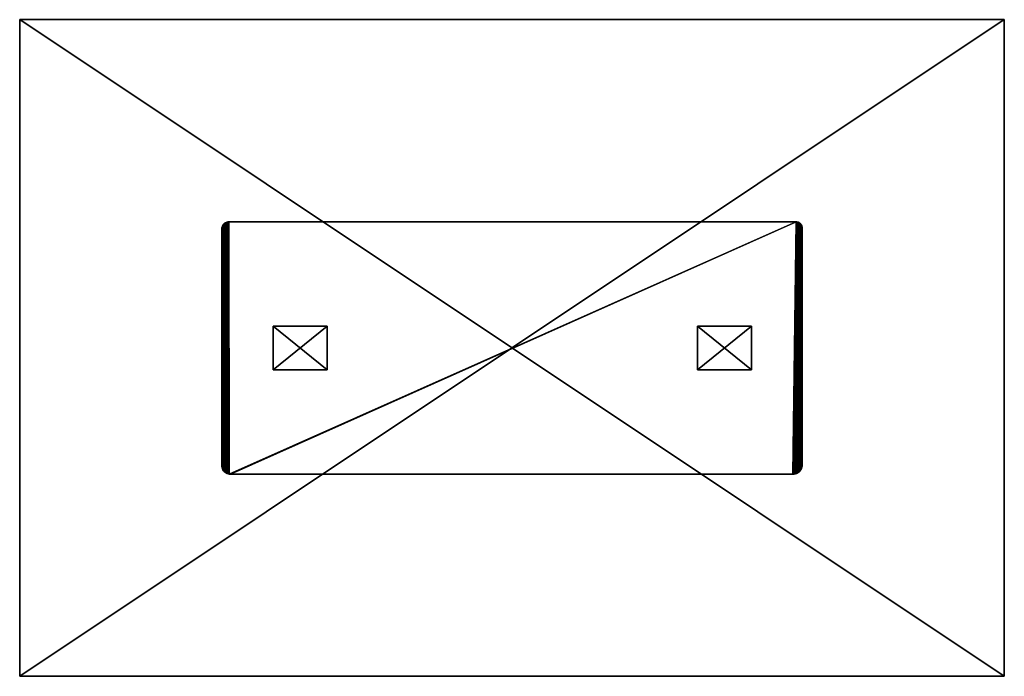
# Model space of a CAD drawing. Extents: x 1347 to 5812, y 1072 to 1986.
# Drawn here: x 1347 to 2547, y 1072 to 1872 of the extents above; entities that cross this region are included whole.
import ezdxf

# ---------------------------------------------------------------- set-up
doc = ezdxf.new("R2010")
doc.units = 0
doc.header["$LTSCALE"] = 25.4
doc.layers.get('0').update_dxf_attribs({"linetype": 'CONTINUOUS'})

# ---------------------------------------------------------------- blocks, each defined once
blk = doc.blocks.new('GROUP_2')
at = {"color": 0}
for p, q in [((-296.1, 611.8), (903.9, 611.8)), ((-296.1, -188.2), (-296.1, 611.8)), ((-296.1, 611.8, -18), (903.9, 611.8, -18)), ((-296.1, -188.2, -18), (-296.1, 611.8, -18)), ((-296.1, 611.8), (903.9, 611.8)), ((-296.1, 611.8, -18), (903.9, 611.8, -18)), ((-296.1, 611.8), (-296.1, 611.8, -18)), ((-296.1, -188.2), (-296.1, 611.8)), ((-296.1, 611.8), (-296.1, 611.8, -18)), ((-296.1, -188.2, -18), (-296.1, 611.8, -18)), ((903.9, 611.8), (903.9, -188.2)), ((903.9, 611.8, -18), (903.9, -188.2, -18)), ((903.9, 611.8), (903.9, 611.8, -18)), ((903.9, 611.8), (903.9, -188.2)), ((903.9, 611.8, -18), (903.9, -188.2, -18)), ((903.9, 611.8), (903.9, 611.8, -18)), ((903.9, -188.2), (-296.1, -188.2)), ((903.9, -188.2, -18), (-296.1, -188.2, -18)), ((-296.1, -188.2), (-296.1, -188.2, -18)), ((903.9, -188.2), (-296.1, -188.2)), ((-296.1, -188.2), (-296.1, -188.2, -18)), ((903.9, -188.2, -18), (-296.1, -188.2, -18)), ((903.9, -188.2), (903.9, -188.2, -18)), ((903.9, -188.2), (903.9, -188.2, -18))]:
    blk.add_line(p, q, dxfattribs=at)
mesh = blk.add_polyface(dxfattribs=at)
corners = [(903.9, -188.2), (-296.1, 611.8), (-296.1, -188.2), (903.9, 611.8)]
mesh.append_faces([[corners[k] for k in face] for face in [(0, 1, 2), (1, 0, 3)]], dxfattribs={"vtx0": -1, "color": 0})
mesh = blk.add_polyface(dxfattribs=at)
corners = [(903.9, 611.8, -18), (-296.1, -188.2, -18), (-296.1, 611.8, -18), (903.9, -188.2, -18)]
mesh.append_faces([[corners[k] for k in face] for face in [(0, 1, 2), (1, 0, 3)]], dxfattribs={"vtx0": -1, "color": 0})
mesh = blk.add_polyface(dxfattribs=at)
corners = [(-296.1, 611.8), (903.9, 611.8, -18), (-296.1, 611.8, -18), (903.9, 611.8)]
mesh.append_faces([[corners[k] for k in face] for face in [(0, 1, 2), (1, 0, 3)]], dxfattribs={"vtx0": -1, "color": 0})
mesh = blk.add_polyface(dxfattribs=at)
corners = [(-296.1, 611.8), (-296.1, -188.2, -18), (-296.1, -188.2), (-296.1, 611.8, -18)]
mesh.append_faces([[corners[k] for k in face] for face in [(0, 1, 2), (1, 0, 3)]], dxfattribs={"vtx0": -1, "color": 0})
mesh = blk.add_polyface(dxfattribs=at)
corners = [(903.9, 611.8, -18), (903.9, -188.2), (903.9, -188.2, -18), (903.9, 611.8)]
mesh.append_faces([[corners[k] for k in face] for face in [(0, 1, 2), (1, 0, 3)]], dxfattribs={"vtx0": -1, "color": 0})
mesh = blk.add_polyface(dxfattribs=at)
corners = [(903.9, -188.2), (-296.1, -188.2, -18), (903.9, -188.2, -18), (-296.1, -188.2)]
mesh.append_faces([[corners[k] for k in face] for face in [(0, 1, 2), (1, 0, 3)]], dxfattribs={"vtx0": -1, "color": 0})
blk = doc.blocks.new('GROUP_6')
at = {"color": 250}
for p, q in [((250.5, 552.5, 15), (250.5, 552.5, 11)), ((250.5, 552.5, 15), (250.5, 552.5, 11)), ((251.5, 553, 15), (251.5, 553, 11)), ((251.5, 553, 15), (251.5, 553, 11)), ((252.5, 553.4, 15), (252.5, 553.4, 11)), ((252.5, 553.4, 15), (252.5, 553.4, 11)), ((253.6, 553.6, 15), (253.6, 553.6, 11)), ((253.6, 553.6, 15), (253.6, 553.6, 11)), ((946.3, 553.7, 15), (254.7, 553.7, 15)), ((946.3, 553.7, 11), (254.7, 553.7, 11)), ((254.7, 553.7, 15), (254.7, 553.7, 11)), ((946.3, 553.7, 15), (254.7, 553.7, 15)), ((946.3, 553.7, 11), (254.7, 553.7, 11)), ((254.7, 553.7, 15), (254.7, 553.7, 11)), ((946.3, 553.7, 15), (946.3, 553.7, 11)), ((946.3, 553.7, 15), (946.3, 553.7, 11)), ((947.3, 553.6, 15), (947.3, 553.6, 11)), ((947.3, 553.6, 15), (947.3, 553.6, 11)), ((948.2, 553.4, 15), (948.2, 553.4, 11)), ((948.2, 553.4, 15), (948.2, 553.4, 11)), ((949.1, 553.1, 15), (949.1, 553.1, 11)), ((949.1, 553.1, 15), (949.1, 553.1, 11)), ((950, 552.7, 15), (950, 552.7, 11)), ((950, 552.7, 15), (950, 552.7, 11)), ((950.8, 552.1, 15), (950.8, 552.1, 11)), ((950.8, 552.1, 15), (950.8, 552.1, 11)), ((246.3, 545.3, 15), (246.3, 256.7, 15)), ((246.3, 545.3, 15), (246.3, 545.3, 11)), ((246.3, 545.3, 11), (246.3, 256.7, 11)), ((246.3, 545.3, 15), (246.3, 256.7, 15)), ((246.3, 545.3, 11), (246.3, 256.7, 11)), ((246.3, 545.3, 15), (246.3, 545.3, 11)), ((246.4, 546.4, 15), (246.4, 546.4, 11)), ((246.4, 546.4, 15), (246.4, 546.4, 11)), ((246.6, 547.5, 15), (246.6, 547.5, 11)), ((246.6, 547.5, 15), (246.6, 547.5, 11)), ((247, 548.5, 15), (247, 548.5, 11)), ((247, 548.5, 15), (247, 548.5, 11)), ((247.5, 549.5, 15), (247.5, 549.5, 11)), ((247.5, 549.5, 15), (247.5, 549.5, 11)), ((248.1, 550.4, 15), (248.1, 550.4, 11)), ((248.1, 550.4, 15), (248.1, 550.4, 11)), ((248.8, 551.2, 15), (248.8, 551.2, 11)), ((248.8, 551.2, 15), (248.8, 551.2, 11)), ((249.6, 551.9, 15), (249.6, 551.9, 11)), ((249.6, 551.9, 15), (249.6, 551.9, 11)), ((951.5, 551.5, 15), (951.5, 551.5, 11)), ((951.5, 551.5, 15), (951.5, 551.5, 11)), ((952.1, 550.8, 15), (952.1, 550.8, 11)), ((952.1, 550.8, 15), (952.1, 550.8, 11)), ((952.7, 550, 15), (952.7, 550, 11)), ((952.7, 550, 15), (952.7, 550, 11)), ((953.1, 549.1, 15), (953.1, 549.1, 11)), ((953.1, 549.1, 15), (953.1, 549.1, 11)), ((953.4, 548.2, 15), (953.4, 548.2, 11)), ((953.4, 548.2, 15), (953.4, 548.2, 11)), ((953.6, 547.3, 15), (953.6, 547.3, 11)), ((953.6, 547.3, 15), (953.6, 547.3, 11)), ((953.7, 257.6, 15), (953.7, 546.3, 15)), ((953.7, 257.6, 11), (953.7, 546.3, 11)), ((953.7, 546.3, 15), (953.7, 546.3, 11)), ((953.7, 257.6, 15), (953.7, 546.3, 15)), ((953.7, 257.6, 11), (953.7, 546.3, 11)), ((953.7, 546.3, 15), (953.7, 546.3, 11)), ((246.3, 256.7, 15), (246.3, 256.7, 11)), ((246.3, 256.7, 15), (246.3, 256.7, 11)), ((246.4, 255.4, 15), (246.4, 255.4, 11)), ((246.4, 255.4, 15), (246.4, 255.4, 11)), ((246.7, 254, 15), (246.7, 254, 11)), ((246.7, 254, 15), (246.7, 254, 11)), ((247.1, 252.7, 15), (247.1, 252.7, 11)), ((247.1, 252.7, 15), (247.1, 252.7, 11)), ((952.8, 253.3, 15), (952.8, 253.3, 11)), ((952.8, 253.3, 15), (952.8, 253.3, 11)), ((953.3, 254.7, 15), (953.3, 254.7, 11)), ((953.3, 254.7, 15), (953.3, 254.7, 11)), ((953.6, 256.1, 15), (953.6, 256.1, 11)), ((953.6, 256.1, 15), (953.6, 256.1, 11)), ((953.7, 257.6, 15), (953.7, 257.6, 11)), ((953.7, 257.6, 15), (953.7, 257.6, 11)), ((247.7, 251.5, 15), (247.7, 251.5, 11)), ((247.7, 251.5, 15), (247.7, 251.5, 11)), ((248.5, 250.4, 15), (248.5, 250.4, 11)), ((248.5, 250.4, 15), (248.5, 250.4, 11)), ((249.4, 249.4, 15), (249.4, 249.4, 11)), ((249.4, 249.4, 15), (249.4, 249.4, 11)), ((250.4, 248.5, 15), (250.4, 248.5, 11)), ((250.4, 248.5, 15), (250.4, 248.5, 11)), ((251.5, 247.7, 15), (251.5, 247.7, 11)), ((251.5, 247.7, 15), (251.5, 247.7, 11)), ((252.7, 247.1, 15), (252.7, 247.1, 11)), ((252.7, 247.1, 15), (252.7, 247.1, 11)), ((254, 246.7, 15), (254, 246.7, 11)), ((254, 246.7, 15), (254, 246.7, 11)), ((255.4, 246.4, 15), (255.4, 246.4, 11)), ((255.4, 246.4, 15), (255.4, 246.4, 11)), ((256.7, 246.3, 15), (942.4, 246.3, 15)), ((256.7, 246.3, 11), (942.4, 246.3, 11)), ((256.7, 246.3, 15), (942.4, 246.3, 15)), ((256.7, 246.3, 15), (256.7, 246.3, 11)), ((256.7, 246.3, 11), (942.4, 246.3, 11)), ((256.7, 246.3, 15), (256.7, 246.3, 11)), ((942.4, 246.3, 15), (942.4, 246.3, 11)), ((942.4, 246.3, 15), (942.4, 246.3, 11)), ((943.9, 246.4, 15), (943.9, 246.4, 11)), ((943.9, 246.4, 15), (943.9, 246.4, 11)), ((945.3, 246.7, 15), (945.3, 246.7, 11)), ((945.3, 246.7, 15), (945.3, 246.7, 11)), ((946.7, 247.2, 15), (946.7, 247.2, 11)), ((946.7, 247.2, 15), (946.7, 247.2, 11)), ((948, 247.9, 15), (948, 247.9, 11)), ((948, 247.9, 15), (948, 247.9, 11)), ((949.2, 248.7, 15), (949.2, 248.7, 11)), ((949.2, 248.7, 15), (949.2, 248.7, 11)), ((950.4, 249.6, 15), (950.4, 249.6, 11)), ((950.4, 249.6, 15), (950.4, 249.6, 11)), ((951.3, 250.8, 15), (951.3, 250.8, 11)), ((951.3, 250.8, 15), (951.3, 250.8, 11)), ((952.1, 252, 15), (952.1, 252, 11)), ((952.1, 252, 15), (952.1, 252, 11))]:
    blk.add_line(p, q, dxfattribs=at)
for centre, radius, start, end in [((254.7, 545.3, 15), 8.34, 90, 180), ((254.7, 545.3, 11), 8.34, 90, 180), ((254.7, 545.3, 15), 8.34, 90, 180), ((254.7, 545.3, 11), 8.34, 90, 180), ((254.7, 545.3, 15), 8.34, 90, 180), ((254.7, 545.3, 11), 8.34, 90, 180), ((254.7, 545.3, 15), 8.34, 90, 180), ((254.7, 545.3, 11), 8.34, 90, 180), ((254.7, 545.3, 15), 8.34, 90, 180), ((254.7, 545.3, 11), 8.34, 90, 180), ((254.7, 545.3, 15), 8.34, 90, 180), ((254.7, 545.3, 11), 8.34, 90, 180), ((254.7, 545.3, 15), 8.34, 90, 180), ((254.7, 545.3, 11), 8.34, 90, 180), ((254.7, 545.3, 15), 8.34, 90, 180), ((254.7, 545.3, 11), 8.34, 90, 180), ((254.7, 545.3, 15), 8.34, 90, 180), ((254.7, 545.3, 11), 8.34, 90, 180), ((254.7, 545.3, 15), 8.34, 90, 180), ((254.7, 545.3, 11), 8.34, 90, 180), ((254.7, 545.3, 15), 8.34, 90, 180), ((254.7, 545.3, 11), 8.34, 90, 180), ((254.7, 545.3, 15), 8.34, 90, 180), ((254.7, 545.3, 11), 8.34, 90, 180), ((254.7, 545.3, 15), 8.34, 90, 180), ((254.7, 545.3, 11), 8.34, 90, 180), ((946.3, 546.3, 15), 7.34, 0, 90), ((946.3, 546.3, 11), 7.34, 0, 90), ((946.3, 546.3, 15), 7.34, 0, 90), ((946.3, 546.3, 11), 7.34, 0, 90), ((946.3, 546.3, 15), 7.34, 0, 90), ((946.3, 546.3, 11), 7.34, 0, 90), ((946.3, 546.3, 15), 7.34, 0, 90), ((946.3, 546.3, 11), 7.34, 0, 90), ((946.3, 546.3, 15), 7.34, 0, 90), ((946.3, 546.3, 11), 7.34, 0, 90), ((946.3, 546.3, 15), 7.34, 0, 90), ((946.3, 546.3, 11), 7.34, 0, 90), ((946.3, 546.3, 15), 7.34, 0, 90), ((946.3, 546.3, 11), 7.34, 0, 90), ((946.3, 546.3, 15), 7.34, 0, 90), ((946.3, 546.3, 11), 7.34, 0, 90), ((946.3, 546.3, 15), 7.34, 0, 90), ((946.3, 546.3, 11), 7.34, 0, 90), ((946.3, 546.3, 15), 7.34, 0, 90), ((946.3, 546.3, 11), 7.34, 0, 90), ((946.3, 546.3, 15), 7.34, 0, 90), ((946.3, 546.3, 11), 7.34, 0, 90), ((946.3, 546.3, 15), 7.34, 0, 90), ((946.3, 546.3, 11), 7.34, 0, 90), ((946.3, 546.3, 15), 7.34, 0, 90), ((946.3, 546.3, 11), 7.34, 0, 90), ((256.7, 256.7, 15), 10.4, 180, 270), ((256.7, 256.7, 11), 10.4, 180, 270), ((256.7, 256.7, 15), 10.4, 180, 270), ((256.7, 256.7, 11), 10.4, 180, 270), ((256.7, 256.7, 15), 10.4, 180, 270), ((256.7, 256.7, 11), 10.4, 180, 270), ((256.7, 256.7, 15), 10.4, 180, 270), ((256.7, 256.7, 11), 10.4, 180, 270), ((256.7, 256.7, 15), 10.4, 180, 270), ((256.7, 256.7, 11), 10.4, 180, 270), ((256.7, 256.7, 15), 10.4, 180, 270), ((256.7, 256.7, 11), 10.4, 180, 270), ((256.7, 256.7, 15), 10.4, 180, 270), ((256.7, 256.7, 11), 10.4, 180, 270), ((256.7, 256.7, 15), 10.4, 180, 270), ((256.7, 256.7, 11), 10.4, 180, 270), ((256.7, 256.7, 15), 10.4, 180, 270), ((256.7, 256.7, 11), 10.4, 180, 270), ((256.7, 256.7, 15), 10.4, 180, 270), ((256.7, 256.7, 11), 10.4, 180, 270), ((256.7, 256.7, 15), 10.4, 180, 270), ((256.7, 256.7, 11), 10.4, 180, 270), ((256.7, 256.7, 15), 10.4, 180, 270), ((256.7, 256.7, 11), 10.4, 180, 270), ((256.7, 256.7, 15), 10.4, 180, 270), ((256.7, 256.7, 11), 10.4, 180, 270), ((942.4, 257.6, 15), 11.3, 270, 0), ((942.4, 257.6, 11), 11.3, 270, 0), ((942.4, 257.6, 15), 11.3, 270, 0), ((942.4, 257.6, 11), 11.3, 270, 0), ((942.4, 257.6, 15), 11.3, 270, 0), ((942.4, 257.6, 11), 11.3, 270, 0), ((942.4, 257.6, 15), 11.3, 270, 0), ((942.4, 257.6, 11), 11.3, 270, 0), ((942.4, 257.6, 15), 11.3, 270, 0), ((942.4, 257.6, 11), 11.3, 270, 0), ((942.4, 257.6, 15), 11.3, 270, 0), ((942.4, 257.6, 11), 11.3, 270, 0), ((942.4, 257.6, 15), 11.3, 270, 0), ((942.4, 257.6, 11), 11.3, 270, 0), ((942.4, 257.6, 15), 11.3, 270, 0), ((942.4, 257.6, 11), 11.3, 270, 0), ((942.4, 257.6, 15), 11.3, 270, 0), ((942.4, 257.6, 11), 11.3, 270, 0), ((942.4, 257.6, 15), 11.3, 270, 0), ((942.4, 257.6, 11), 11.3, 270, 0), ((942.4, 257.6, 15), 11.3, 270, 0), ((942.4, 257.6, 11), 11.3, 270, 0), ((942.4, 257.6, 15), 11.3, 270, 0), ((942.4, 257.6, 11), 11.3, 270, 0), ((942.4, 257.6, 15), 11.3, 270, 0), ((942.4, 257.6, 11), 11.3, 270, 0)]:
    blk.add_arc(centre, radius, start, end, dxfattribs=at)
mesh = blk.add_polyface(dxfattribs=at)
corners = [(246.4, 255.4, 15), (246.3, 545.3, 15), (246.3, 256.7, 15), (246.4, 546.4, 15), (246.6, 547.5, 15), (246.7, 254, 15), (247, 548.5, 15), (247.1, 252.7, 15), (247.5, 549.5, 15), (247.7, 251.5, 15), (248.1, 550.4, 15), (248.5, 250.4, 15), (248.8, 551.2, 15), (249.4, 249.4, 15), (249.6, 551.9, 15), (250.4, 248.5, 15), (250.5, 552.5, 15), (251.5, 247.7, 15), (251.5, 553, 15), (252.5, 553.4, 15), (252.7, 247.1, 15), (253.6, 553.6, 15), (254, 246.7, 15), (254.7, 553.7, 15), (255.4, 246.4, 15), (946.3, 553.7, 15), (256.7, 246.3, 15), (942.4, 246.3, 15), (943.9, 246.4, 15), (945.3, 246.7, 15), (946.7, 247.2, 15), (947.3, 553.6, 15), (948, 247.9, 15), (948.2, 553.4, 15), (949.2, 248.7, 15), (949.1, 553.1, 15), (950, 552.7, 15), (950.4, 249.6, 15), (950.8, 552.1, 15), (951.3, 250.8, 15), (951.5, 551.5, 15), (952.1, 252, 15), (952.1, 550.8, 15), (952.7, 550, 15), (952.8, 253.3, 15), (953.1, 549.1, 15), (953.3, 254.7, 15), (953.4, 548.2, 15), (953.6, 256.1, 15), (953.6, 547.3, 15), (953.7, 257.6, 15), (953.7, 546.3, 15)]
mesh.append_faces([[corners[k] for k in face] for face in [(0, 1, 2), (49, 50, 51)]], dxfattribs={"vtx0": -1, "color": 250})
mesh.append_faces([[corners[k] for k in face] for face in [(1, 0, 3), (3, 0, 4), (4, 5, 6), (6, 7, 8), (8, 9, 10), (10, 11, 12), (12, 13, 14), (14, 15, 16), (16, 17, 18), (18, 17, 19), (19, 20, 21), (21, 22, 23), (23, 24, 25), (25, 30, 31), (31, 32, 33), (33, 34, 35), (35, 34, 36), (36, 37, 38), (38, 39, 40), (40, 41, 42), (42, 41, 43), (43, 44, 45), (45, 46, 47), (47, 48, 49)]], dxfattribs={"vtx0": -1, "vtx1": -1, "color": 250})
mesh.append_faces([[corners[k] for k in face] for face in [(4, 0, 5), (6, 5, 7), (8, 7, 9), (10, 9, 11), (12, 11, 13), (14, 13, 15), (16, 15, 17), (19, 17, 20), (21, 20, 22), (23, 22, 24), (25, 24, 26), (25, 26, 27), (25, 27, 28), (25, 28, 29), (25, 29, 30), (31, 30, 32), (33, 32, 34), (36, 34, 37), (38, 37, 39), (40, 39, 41), (43, 41, 44), (45, 44, 46), (47, 46, 48), (49, 48, 50)]], dxfattribs={"vtx0": -1, "vtx2": -1, "color": 250})
mesh = blk.add_polyface(dxfattribs=at)
corners = [(246.3, 545.3, 11), (246.4, 255.4, 11), (246.3, 256.7, 11), (246.4, 546.4, 11), (246.6, 547.5, 11), (246.7, 254, 11), (247, 548.5, 11), (247.1, 252.7, 11), (247.5, 549.5, 11), (247.7, 251.5, 11), (248.1, 550.4, 11), (248.5, 250.4, 11), (248.8, 551.2, 11), (249.4, 249.4, 11), (249.6, 551.9, 11), (250.4, 248.5, 11), (250.5, 552.5, 11), (251.5, 247.7, 11), (251.5, 553, 11), (252.5, 553.4, 11), (252.7, 247.1, 11), (253.6, 553.6, 11), (254, 246.7, 11), (254.7, 553.7, 11), (255.4, 246.4, 11), (946.3, 553.7, 11), (256.7, 246.3, 11), (942.4, 246.3, 11), (943.9, 246.4, 11), (945.3, 246.7, 11), (946.7, 247.2, 11), (947.3, 553.6, 11), (948, 247.9, 11), (948.2, 553.4, 11), (949.2, 248.7, 11), (949.1, 553.1, 11), (950, 552.7, 11), (950.4, 249.6, 11), (950.8, 552.1, 11), (951.3, 250.8, 11), (951.5, 551.5, 11), (952.1, 252, 11), (952.1, 550.8, 11), (952.7, 550, 11), (952.8, 253.3, 11), (953.1, 549.1, 11), (953.3, 254.7, 11), (953.4, 548.2, 11), (953.6, 256.1, 11), (953.6, 547.3, 11), (953.7, 257.6, 11), (953.7, 546.3, 11)]
mesh.append_faces([[corners[k] for k in face] for face in [(0, 1, 2), (50, 49, 51)]], dxfattribs={"vtx0": -1, "color": 250})
mesh.append_faces([[corners[k] for k in face] for face in [(1, 4, 5), (5, 6, 7), (7, 8, 9), (9, 10, 11), (11, 12, 13), (13, 14, 15), (15, 16, 17), (17, 19, 20), (20, 21, 22), (22, 23, 24), (24, 25, 26), (26, 25, 27), (27, 25, 28), (28, 25, 29), (29, 25, 30), (30, 31, 32), (32, 33, 34), (34, 36, 37), (37, 38, 39), (39, 40, 41), (41, 43, 44), (44, 45, 46), (46, 47, 48), (48, 49, 50)]], dxfattribs={"vtx0": -1, "vtx1": -1, "color": 250})
mesh.append_faces([[corners[k] for k in face] for face in [(1, 0, 3), (1, 3, 4), (5, 4, 6), (7, 6, 8), (9, 8, 10), (11, 10, 12), (13, 12, 14), (15, 14, 16), (17, 16, 18), (17, 18, 19), (20, 19, 21), (22, 21, 23), (24, 23, 25), (30, 25, 31), (32, 31, 33), (34, 33, 35), (34, 35, 36), (37, 36, 38), (39, 38, 40), (41, 40, 42), (41, 42, 43), (44, 43, 45), (46, 45, 47), (48, 47, 49)]], dxfattribs={"vtx0": -1, "vtx2": -1, "color": 250})
mesh = blk.add_polyface(dxfattribs=at)
corners = [(249.6, 551.9, 15), (250.5, 552.5, 11), (249.6, 551.9, 11), (250.5, 552.5, 15)]
mesh.append_faces([[corners[k] for k in face] for face in [(0, 1, 2), (1, 0, 3)]], dxfattribs={"vtx0": -1, "color": 250})
mesh = blk.add_polyface(dxfattribs=at)
corners = [(250.5, 552.5, 15), (251.5, 553, 11), (250.5, 552.5, 11), (251.5, 553, 15)]
mesh.append_faces([[corners[k] for k in face] for face in [(0, 1, 2), (1, 0, 3)]], dxfattribs={"vtx0": -1, "color": 250})
mesh = blk.add_polyface(dxfattribs=at)
corners = [(251.5, 553, 15), (252.5, 553.4, 11), (251.5, 553, 11), (252.5, 553.4, 15)]
mesh.append_faces([[corners[k] for k in face] for face in [(0, 1, 2), (1, 0, 3)]], dxfattribs={"vtx0": -1, "color": 250})
mesh = blk.add_polyface(dxfattribs=at)
corners = [(252.5, 553.4, 15), (253.6, 553.6, 11), (252.5, 553.4, 11), (253.6, 553.6, 15)]
mesh.append_faces([[corners[k] for k in face] for face in [(0, 1, 2), (1, 0, 3)]], dxfattribs={"vtx0": -1, "color": 250})
mesh = blk.add_polyface(dxfattribs=at)
corners = [(253.6, 553.6, 15), (254.7, 553.7, 11), (253.6, 553.6, 11), (254.7, 553.7, 15)]
mesh.append_faces([[corners[k] for k in face] for face in [(0, 1, 2), (1, 0, 3)]], dxfattribs={"vtx0": -1, "color": 250})
mesh = blk.add_polyface(dxfattribs=at)
corners = [(254.7, 553.7, 15), (946.3, 553.7, 11), (254.7, 553.7, 11), (946.3, 553.7, 15)]
mesh.append_faces([[corners[k] for k in face] for face in [(0, 1, 2), (1, 0, 3)]], dxfattribs={"vtx0": -1, "color": 250})
mesh = blk.add_polyface(dxfattribs=at)
corners = [(946.3, 553.7, 15), (947.3, 553.6, 11), (946.3, 553.7, 11), (947.3, 553.6, 15)]
mesh.append_faces([[corners[k] for k in face] for face in [(0, 1, 2), (1, 0, 3)]], dxfattribs={"vtx0": -1, "color": 250})
mesh = blk.add_polyface(dxfattribs=at)
corners = [(947.3, 553.6, 15), (948.2, 553.4, 11), (947.3, 553.6, 11), (948.2, 553.4, 15)]
mesh.append_faces([[corners[k] for k in face] for face in [(0, 1, 2), (1, 0, 3)]], dxfattribs={"vtx0": -1, "color": 250})
mesh = blk.add_polyface(dxfattribs=at)
corners = [(948.2, 553.4, 15), (949.1, 553.1, 11), (948.2, 553.4, 11), (949.1, 553.1, 15)]
mesh.append_faces([[corners[k] for k in face] for face in [(0, 1, 2), (1, 0, 3)]], dxfattribs={"vtx0": -1, "color": 250})
mesh = blk.add_polyface(dxfattribs=at)
corners = [(949.1, 553.1, 15), (950, 552.7, 11), (949.1, 553.1, 11), (950, 552.7, 15)]
mesh.append_faces([[corners[k] for k in face] for face in [(0, 1, 2), (1, 0, 3)]], dxfattribs={"vtx0": -1, "color": 250})
mesh = blk.add_polyface(dxfattribs=at)
corners = [(950, 552.7, 15), (950.8, 552.1, 11), (950, 552.7, 11), (950.8, 552.1, 15)]
mesh.append_faces([[corners[k] for k in face] for face in [(0, 1, 2), (1, 0, 3)]], dxfattribs={"vtx0": -1, "color": 250})
mesh = blk.add_polyface(dxfattribs=at)
corners = [(950.8, 552.1, 15), (951.5, 551.5, 11), (950.8, 552.1, 11), (951.5, 551.5, 15)]
mesh.append_faces([[corners[k] for k in face] for face in [(0, 1, 2), (1, 0, 3)]], dxfattribs={"vtx0": -1, "color": 250})
mesh = blk.add_polyface(dxfattribs=at)
corners = [(246.4, 546.4, 15), (246.3, 545.3, 11), (246.3, 545.3, 15), (246.4, 546.4, 11)]
mesh.append_faces([[corners[k] for k in face] for face in [(0, 1, 2), (1, 0, 3)]], dxfattribs={"vtx0": -1, "color": 250})
mesh = blk.add_polyface(dxfattribs=at)
corners = [(246.3, 545.3, 15), (246.3, 256.7, 11), (246.3, 256.7, 15), (246.3, 545.3, 11)]
mesh.append_faces([[corners[k] for k in face] for face in [(0, 1, 2), (1, 0, 3)]], dxfattribs={"vtx0": -1, "color": 250})
mesh = blk.add_polyface(dxfattribs=at)
corners = [(246.6, 547.5, 15), (246.4, 546.4, 11), (246.4, 546.4, 15), (246.6, 547.5, 11)]
mesh.append_faces([[corners[k] for k in face] for face in [(0, 1, 2), (1, 0, 3)]], dxfattribs={"vtx0": -1, "color": 250})
mesh = blk.add_polyface(dxfattribs=at)
corners = [(247, 548.5, 15), (246.6, 547.5, 11), (246.6, 547.5, 15), (247, 548.5, 11)]
mesh.append_faces([[corners[k] for k in face] for face in [(0, 1, 2), (1, 0, 3)]], dxfattribs={"vtx0": -1, "color": 250})
mesh = blk.add_polyface(dxfattribs=at)
corners = [(247.5, 549.5, 15), (247, 548.5, 11), (247, 548.5, 15), (247.5, 549.5, 11)]
mesh.append_faces([[corners[k] for k in face] for face in [(0, 1, 2), (1, 0, 3)]], dxfattribs={"vtx0": -1, "color": 250})
mesh = blk.add_polyface(dxfattribs=at)
corners = [(248.1, 550.4, 15), (247.5, 549.5, 11), (247.5, 549.5, 15), (248.1, 550.4, 11)]
mesh.append_faces([[corners[k] for k in face] for face in [(0, 1, 2), (1, 0, 3)]], dxfattribs={"vtx0": -1, "color": 250})
mesh = blk.add_polyface(dxfattribs=at)
corners = [(248.8, 551.2, 15), (248.1, 550.4, 11), (248.1, 550.4, 15), (248.8, 551.2, 11)]
mesh.append_faces([[corners[k] for k in face] for face in [(0, 1, 2), (1, 0, 3)]], dxfattribs={"vtx0": -1, "color": 250})
mesh = blk.add_polyface(dxfattribs=at)
corners = [(248.8, 551.2, 15), (249.6, 551.9, 11), (248.8, 551.2, 11), (249.6, 551.9, 15)]
mesh.append_faces([[corners[k] for k in face] for face in [(0, 1, 2), (1, 0, 3)]], dxfattribs={"vtx0": -1, "color": 250})
mesh = blk.add_polyface(dxfattribs=at)
corners = [(951.5, 551.5, 11), (952.1, 550.8, 15), (952.1, 550.8, 11), (951.5, 551.5, 15)]
mesh.append_faces([[corners[k] for k in face] for face in [(0, 1, 2), (1, 0, 3)]], dxfattribs={"vtx0": -1, "color": 250})
mesh = blk.add_polyface(dxfattribs=at)
corners = [(952.1, 550.8, 11), (952.7, 550, 15), (952.7, 550, 11), (952.1, 550.8, 15)]
mesh.append_faces([[corners[k] for k in face] for face in [(0, 1, 2), (1, 0, 3)]], dxfattribs={"vtx0": -1, "color": 250})
mesh = blk.add_polyface(dxfattribs=at)
corners = [(952.7, 550, 11), (953.1, 549.1, 15), (953.1, 549.1, 11), (952.7, 550, 15)]
mesh.append_faces([[corners[k] for k in face] for face in [(0, 1, 2), (1, 0, 3)]], dxfattribs={"vtx0": -1, "color": 250})
mesh = blk.add_polyface(dxfattribs=at)
corners = [(953.1, 549.1, 11), (953.4, 548.2, 15), (953.4, 548.2, 11), (953.1, 549.1, 15)]
mesh.append_faces([[corners[k] for k in face] for face in [(0, 1, 2), (1, 0, 3)]], dxfattribs={"vtx0": -1, "color": 250})
mesh = blk.add_polyface(dxfattribs=at)
corners = [(953.4, 548.2, 11), (953.6, 547.3, 15), (953.6, 547.3, 11), (953.4, 548.2, 15)]
mesh.append_faces([[corners[k] for k in face] for face in [(0, 1, 2), (1, 0, 3)]], dxfattribs={"vtx0": -1, "color": 250})
mesh = blk.add_polyface(dxfattribs=at)
corners = [(953.6, 547.3, 11), (953.7, 546.3, 15), (953.7, 546.3, 11), (953.6, 547.3, 15)]
mesh.append_faces([[corners[k] for k in face] for face in [(0, 1, 2), (1, 0, 3)]], dxfattribs={"vtx0": -1, "color": 250})
mesh = blk.add_polyface(dxfattribs=at)
corners = [(953.7, 546.3, 11), (953.7, 257.6, 15), (953.7, 257.6, 11), (953.7, 546.3, 15)]
mesh.append_faces([[corners[k] for k in face] for face in [(0, 1, 2), (1, 0, 3)]], dxfattribs={"vtx0": -1, "color": 250})
mesh = blk.add_polyface(dxfattribs=at)
corners = [(246.3, 256.7, 15), (246.4, 255.4, 11), (246.4, 255.4, 15), (246.3, 256.7, 11)]
mesh.append_faces([[corners[k] for k in face] for face in [(0, 1, 2), (1, 0, 3)]], dxfattribs={"vtx0": -1, "color": 250})
mesh = blk.add_polyface(dxfattribs=at)
corners = [(246.4, 255.4, 15), (246.7, 254, 11), (246.7, 254, 15), (246.4, 255.4, 11)]
mesh.append_faces([[corners[k] for k in face] for face in [(0, 1, 2), (1, 0, 3)]], dxfattribs={"vtx0": -1, "color": 250})
mesh = blk.add_polyface(dxfattribs=at)
corners = [(246.7, 254, 15), (247.1, 252.7, 11), (247.1, 252.7, 15), (246.7, 254, 11)]
mesh.append_faces([[corners[k] for k in face] for face in [(0, 1, 2), (1, 0, 3)]], dxfattribs={"vtx0": -1, "color": 250})
mesh = blk.add_polyface(dxfattribs=at)
corners = [(247.1, 252.7, 15), (247.7, 251.5, 11), (247.7, 251.5, 15), (247.1, 252.7, 11)]
mesh.append_faces([[corners[k] for k in face] for face in [(0, 1, 2), (1, 0, 3)]], dxfattribs={"vtx0": -1, "color": 250})
mesh = blk.add_polyface(dxfattribs=at)
corners = [(952.8, 253.3, 11), (952.1, 252, 15), (952.1, 252, 11), (952.8, 253.3, 15)]
mesh.append_faces([[corners[k] for k in face] for face in [(0, 1, 2), (1, 0, 3)]], dxfattribs={"vtx0": -1, "color": 250})
mesh = blk.add_polyface(dxfattribs=at)
corners = [(953.3, 254.7, 11), (952.8, 253.3, 15), (952.8, 253.3, 11), (953.3, 254.7, 15)]
mesh.append_faces([[corners[k] for k in face] for face in [(0, 1, 2), (1, 0, 3)]], dxfattribs={"vtx0": -1, "color": 250})
mesh = blk.add_polyface(dxfattribs=at)
corners = [(953.6, 256.1, 11), (953.3, 254.7, 15), (953.3, 254.7, 11), (953.6, 256.1, 15)]
mesh.append_faces([[corners[k] for k in face] for face in [(0, 1, 2), (1, 0, 3)]], dxfattribs={"vtx0": -1, "color": 250})
mesh = blk.add_polyface(dxfattribs=at)
corners = [(953.7, 257.6, 11), (953.6, 256.1, 15), (953.6, 256.1, 11), (953.7, 257.6, 15)]
mesh.append_faces([[corners[k] for k in face] for face in [(0, 1, 2), (1, 0, 3)]], dxfattribs={"vtx0": -1, "color": 250})
mesh = blk.add_polyface(dxfattribs=at)
corners = [(247.7, 251.5, 15), (248.5, 250.4, 11), (248.5, 250.4, 15), (247.7, 251.5, 11)]
mesh.append_faces([[corners[k] for k in face] for face in [(0, 1, 2), (1, 0, 3)]], dxfattribs={"vtx0": -1, "color": 250})
mesh = blk.add_polyface(dxfattribs=at)
corners = [(248.5, 250.4, 15), (249.4, 249.4, 11), (249.4, 249.4, 15), (248.5, 250.4, 11)]
mesh.append_faces([[corners[k] for k in face] for face in [(0, 1, 2), (1, 0, 3)]], dxfattribs={"vtx0": -1, "color": 250})
mesh = blk.add_polyface(dxfattribs=at)
corners = [(250.4, 248.5, 15), (249.4, 249.4, 11), (250.4, 248.5, 11), (249.4, 249.4, 15)]
mesh.append_faces([[corners[k] for k in face] for face in [(0, 1, 2), (1, 0, 3)]], dxfattribs={"vtx0": -1, "color": 250})
mesh = blk.add_polyface(dxfattribs=at)
corners = [(251.5, 247.7, 15), (250.4, 248.5, 11), (251.5, 247.7, 11), (250.4, 248.5, 15)]
mesh.append_faces([[corners[k] for k in face] for face in [(0, 1, 2), (1, 0, 3)]], dxfattribs={"vtx0": -1, "color": 250})
mesh = blk.add_polyface(dxfattribs=at)
corners = [(252.7, 247.1, 15), (251.5, 247.7, 11), (252.7, 247.1, 11), (251.5, 247.7, 15)]
mesh.append_faces([[corners[k] for k in face] for face in [(0, 1, 2), (1, 0, 3)]], dxfattribs={"vtx0": -1, "color": 250})
mesh = blk.add_polyface(dxfattribs=at)
corners = [(254, 246.7, 15), (252.7, 247.1, 11), (254, 246.7, 11), (252.7, 247.1, 15)]
mesh.append_faces([[corners[k] for k in face] for face in [(0, 1, 2), (1, 0, 3)]], dxfattribs={"vtx0": -1, "color": 250})
mesh = blk.add_polyface(dxfattribs=at)
corners = [(255.4, 246.4, 15), (254, 246.7, 11), (255.4, 246.4, 11), (254, 246.7, 15)]
mesh.append_faces([[corners[k] for k in face] for face in [(0, 1, 2), (1, 0, 3)]], dxfattribs={"vtx0": -1, "color": 250})
mesh = blk.add_polyface(dxfattribs=at)
corners = [(256.7, 246.3, 15), (255.4, 246.4, 11), (256.7, 246.3, 11), (255.4, 246.4, 15)]
mesh.append_faces([[corners[k] for k in face] for face in [(0, 1, 2), (1, 0, 3)]], dxfattribs={"vtx0": -1, "color": 250})
mesh = blk.add_polyface(dxfattribs=at)
corners = [(942.4, 246.3, 15), (256.7, 246.3, 11), (942.4, 246.3, 11), (256.7, 246.3, 15)]
mesh.append_faces([[corners[k] for k in face] for face in [(0, 1, 2), (1, 0, 3)]], dxfattribs={"vtx0": -1, "color": 250})
mesh = blk.add_polyface(dxfattribs=at)
corners = [(943.9, 246.4, 15), (942.4, 246.3, 11), (943.9, 246.4, 11), (942.4, 246.3, 15)]
mesh.append_faces([[corners[k] for k in face] for face in [(0, 1, 2), (1, 0, 3)]], dxfattribs={"vtx0": -1, "color": 250})
mesh = blk.add_polyface(dxfattribs=at)
corners = [(945.3, 246.7, 15), (943.9, 246.4, 11), (945.3, 246.7, 11), (943.9, 246.4, 15)]
mesh.append_faces([[corners[k] for k in face] for face in [(0, 1, 2), (1, 0, 3)]], dxfattribs={"vtx0": -1, "color": 250})
mesh = blk.add_polyface(dxfattribs=at)
corners = [(946.7, 247.2, 15), (945.3, 246.7, 11), (946.7, 247.2, 11), (945.3, 246.7, 15)]
mesh.append_faces([[corners[k] for k in face] for face in [(0, 1, 2), (1, 0, 3)]], dxfattribs={"vtx0": -1, "color": 250})
mesh = blk.add_polyface(dxfattribs=at)
corners = [(948, 247.9, 15), (946.7, 247.2, 11), (948, 247.9, 11), (946.7, 247.2, 15)]
mesh.append_faces([[corners[k] for k in face] for face in [(0, 1, 2), (1, 0, 3)]], dxfattribs={"vtx0": -1, "color": 250})
mesh = blk.add_polyface(dxfattribs=at)
corners = [(949.2, 248.7, 15), (948, 247.9, 11), (949.2, 248.7, 11), (948, 247.9, 15)]
mesh.append_faces([[corners[k] for k in face] for face in [(0, 1, 2), (1, 0, 3)]], dxfattribs={"vtx0": -1, "color": 250})
mesh = blk.add_polyface(dxfattribs=at)
corners = [(950.4, 249.6, 15), (949.2, 248.7, 11), (950.4, 249.6, 11), (949.2, 248.7, 15)]
mesh.append_faces([[corners[k] for k in face] for face in [(0, 1, 2), (1, 0, 3)]], dxfattribs={"vtx0": -1, "color": 250})
mesh = blk.add_polyface(dxfattribs=at)
corners = [(951.3, 250.8, 11), (950.4, 249.6, 15), (950.4, 249.6, 11), (951.3, 250.8, 15)]
mesh.append_faces([[corners[k] for k in face] for face in [(0, 1, 2), (1, 0, 3)]], dxfattribs={"vtx0": -1, "color": 250})
mesh = blk.add_polyface(dxfattribs=at)
corners = [(952.1, 252, 11), (951.3, 250.8, 15), (951.3, 250.8, 11), (952.1, 252, 15)]
mesh.append_faces([[corners[k] for k in face] for face in [(0, 1, 2), (1, 0, 3)]], dxfattribs={"vtx0": -1, "color": 250})
blk = doc.blocks.new('GROUP_4')
at = {"color": 250}
for p, q in [((0, 53, 18), (0, 0, 18)), ((65.8, 53, 18), (0, 53, 18)), ((65.8, 53, 750), (0, 53, 750)), ((0, 53, 750), (0, 0, 750)), ((65.8, 53, 18), (0, 53, 18)), ((0, 53, 18), (0, 53, 750)), ((65.8, 53, 750), (0, 53, 750)), ((0, 53, 18), (0, 0, 18)), ((0, 53, 750), (0, 0, 750)), ((0, 53, 18), (0, 53, 750)), ((65.8, 0, 18), (65.8, 53, 18)), ((65.8, 0, 750), (65.8, 53, 750)), ((65.8, 0, 18), (65.8, 53, 18)), ((65.8, 53, 18), (65.8, 53, 750)), ((65.8, 0, 750), (65.8, 53, 750)), ((65.8, 53, 18), (65.8, 53, 750)), ((0, 0, 18), (65.8, 0, 18)), ((0, 0, 750), (65.8, 0, 750)), ((0, 0, 18), (0, 0, 750)), ((0, 0, 18), (65.8, 0, 18)), ((0, 0, 750), (65.8, 0, 750)), ((0, 0, 18), (0, 0, 750)), ((65.8, 0, 18), (65.8, 0, 750)), ((65.8, 0, 18), (65.8, 0, 750))]:
    blk.add_line(p, q, dxfattribs=at)
mesh = blk.add_polyface(dxfattribs=at)
corners = [(65.8, 53, 18), (0, 0, 18), (0, 53, 18), (65.8, 0, 18)]
mesh.append_faces([[corners[k] for k in face] for face in [(0, 1, 2), (1, 0, 3)]], dxfattribs={"vtx0": -1, "color": 250})
mesh = blk.add_polyface(dxfattribs=at)
corners = [(65.8, 0, 750), (0, 53, 750), (0, 0, 750), (65.8, 53, 750)]
mesh.append_faces([[corners[k] for k in face] for face in [(0, 1, 2), (1, 0, 3)]], dxfattribs={"vtx0": -1, "color": 250})
mesh = blk.add_polyface(dxfattribs=at)
corners = [(0, 53, 750), (65.8, 53, 18), (0, 53, 18), (65.8, 53, 750)]
mesh.append_faces([[corners[k] for k in face] for face in [(0, 1, 2), (1, 0, 3)]], dxfattribs={"vtx0": -1, "color": 250})
mesh = blk.add_polyface(dxfattribs=at)
corners = [(0, 53, 750), (0, 0, 18), (0, 0, 750), (0, 53, 18)]
mesh.append_faces([[corners[k] for k in face] for face in [(0, 1, 2), (1, 0, 3)]], dxfattribs={"vtx0": -1, "color": 250})
mesh = blk.add_polyface(dxfattribs=at)
corners = [(65.8, 53, 18), (65.8, 0, 750), (65.8, 0, 18), (65.8, 53, 750)]
mesh.append_faces([[corners[k] for k in face] for face in [(0, 1, 2), (1, 0, 3)]], dxfattribs={"vtx0": -1, "color": 250})
mesh = blk.add_polyface(dxfattribs=at)
corners = [(65.8, 0, 750), (0, 0, 18), (65.8, 0, 18), (0, 0, 750)]
mesh.append_faces([[corners[k] for k in face] for face in [(0, 1, 2), (1, 0, 3)]], dxfattribs={"vtx0": -1, "color": 250})
blk = doc.blocks.new('GROUP_12')
at = {"color": 250}
for p, q in [((20, 53, 18), (20, 0, 18)), ((85.8, 53, 18), (20, 53, 18)), ((85.8, 53, 750), (20, 53, 750)), ((20, 53, 750), (20, 0, 750)), ((85.8, 53, 18), (20, 53, 18)), ((20, 53, 18), (20, 53, 750)), ((85.8, 53, 750), (20, 53, 750)), ((20, 53, 18), (20, 0, 18)), ((20, 53, 750), (20, 0, 750)), ((20, 53, 18), (20, 53, 750)), ((85.8, 0, 18), (85.8, 53, 18)), ((85.8, 0, 750), (85.8, 53, 750)), ((85.8, 0, 18), (85.8, 53, 18)), ((85.8, 53, 18), (85.8, 53, 750)), ((85.8, 0, 750), (85.8, 53, 750)), ((85.8, 53, 18), (85.8, 53, 750)), ((20, 0, 18), (85.8, 0, 18)), ((20, 0, 750), (85.8, 0, 750)), ((20, 0, 18), (20, 0, 750)), ((20, 0, 18), (85.8, 0, 18)), ((20, 0, 750), (85.8, 0, 750)), ((20, 0, 18), (20, 0, 750)), ((85.8, 0, 18), (85.8, 0, 750)), ((85.8, 0, 18), (85.8, 0, 750))]:
    blk.add_line(p, q, dxfattribs=at)
mesh = blk.add_polyface(dxfattribs=at)
corners = [(85.8, 53, 18), (20, 0, 18), (20, 53, 18), (85.8, 0, 18)]
mesh.append_faces([[corners[k] for k in face] for face in [(0, 1, 2), (1, 0, 3)]], dxfattribs={"vtx0": -1, "color": 250})
mesh = blk.add_polyface(dxfattribs=at)
corners = [(85.8, 0, 750), (20, 53, 750), (20, 0, 750), (85.8, 53, 750)]
mesh.append_faces([[corners[k] for k in face] for face in [(0, 1, 2), (1, 0, 3)]], dxfattribs={"vtx0": -1, "color": 250})
mesh = blk.add_polyface(dxfattribs=at)
corners = [(20, 53, 750), (85.8, 53, 18), (20, 53, 18), (85.8, 53, 750)]
mesh.append_faces([[corners[k] for k in face] for face in [(0, 1, 2), (1, 0, 3)]], dxfattribs={"vtx0": -1, "color": 250})
mesh = blk.add_polyface(dxfattribs=at)
corners = [(20, 53, 750), (20, 0, 18), (20, 0, 750), (20, 53, 18)]
mesh.append_faces([[corners[k] for k in face] for face in [(0, 1, 2), (1, 0, 3)]], dxfattribs={"vtx0": -1, "color": 250})
mesh = blk.add_polyface(dxfattribs=at)
corners = [(85.8, 53, 18), (85.8, 0, 750), (85.8, 0, 18), (85.8, 53, 750)]
mesh.append_faces([[corners[k] for k in face] for face in [(0, 1, 2), (1, 0, 3)]], dxfattribs={"vtx0": -1, "color": 250})
mesh = blk.add_polyface(dxfattribs=at)
corners = [(85.8, 0, 750), (20, 0, 18), (85.8, 0, 18), (20, 0, 750)]
mesh.append_faces([[corners[k] for k in face] for face in [(0, 1, 2), (1, 0, 3)]], dxfattribs={"vtx0": -1, "color": 250})
blk = doc.blocks.new('GROUP_11')
at = {"color": 0}
for name, p in [('GROUP_6', (0, 0, -11)), ('GROUP_4', (309, 373.5, -18)), ('GROUP_12', (806, 373.5, -18))]:
    blk.add_blockref(name, p, dxfattribs=at)
blk = doc.blocks.new('GROUP_25')
at = {"color": 0}
for name, p in [('GROUP_2', (296.1, 188.2, 750)), ('GROUP_11', (0, 0))]:
    blk.add_blockref(name, p, dxfattribs=at)
blk = doc.blocks.new('LUCAS')
at = {"color": 0}
blk.add_blockref('GROUP_25', (1347.3, 1071.9), dxfattribs=at)

msp = doc.modelspace()

# ---------------------------------------------------------------- block references
at = {"color": 0}
msp.add_blockref('LUCAS', (0, 0), dxfattribs=at)

doc.saveas('drawing.dxf')
